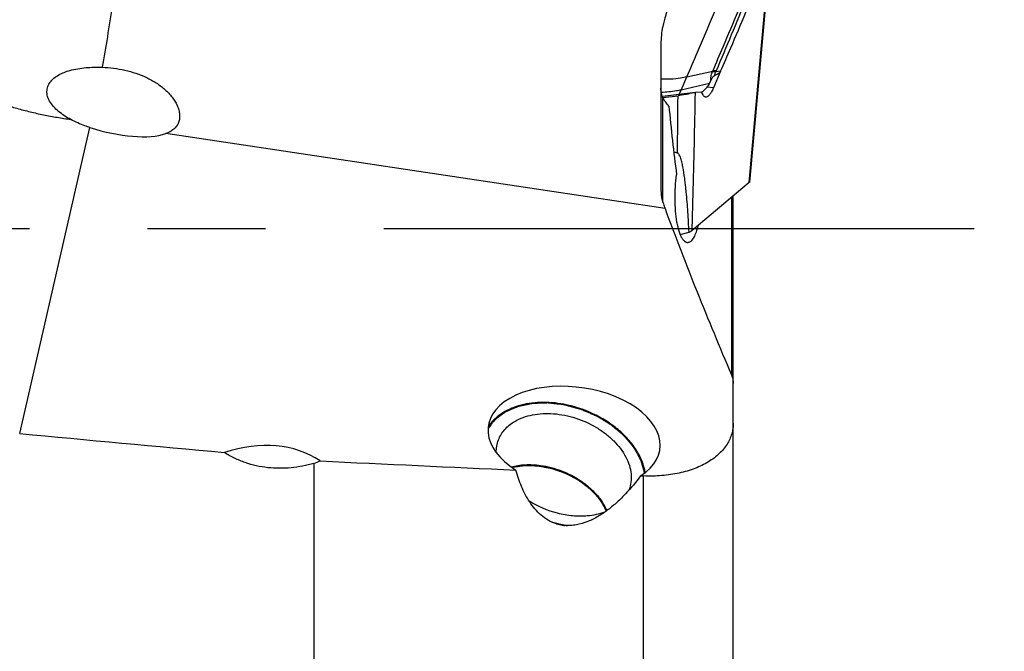
# Model space of a CAD drawing. Units: millimetres. Extents: x 0 to 594, y 0 to 420.
# Drawn here: x 348 to 368, y 206 to 219 of the extents above; entities that cross this region are included whole.
import ezdxf
from ezdxf.enums import TextEntityAlignment as Align

# ---------------------------------------------------------------- set-up
doc = ezdxf.new("R2010")
doc.units = ezdxf.units.MM
doc.header["$LTSCALE"] = 32.67
doc.linetypes.add('CENTER', pattern=[0.6, 0.375, -0.075, 0.075, -0.075])
doc.layers.get('0').update_dxf_attribs({"linetype": 'CONTINUOUS'})
for name, color, linetype in [('606997584-000_CL', 7, 'CONTINUOUS'), ('607565292-000_CL', 7, 'CONTINUOUS'), ('607614121-000_AXIS', 7, 'CONTINUOUS'), ('607614122-000_CL', 7, 'CONTINUOUS'), ('607614122-000_DIM', 7, 'CONTINUOUS')]:
    doc.layers.add(name, color=color, linetype=linetype)
doc.styles.get("Standard").update_dxf_attribs({"font": 'TXT.SHX', "width": 0.7})
doc.styles.add('TEXTSTYLE_2', font='gdt', dxfattribs={"width": 0.7})
doc.dimstyles.new('DIMSTYLE_2', dxfattribs={"dimtxt": 3.5, "dimasz": 3.5, "dimexe": 1.5, "dimexo": 0, "dimgap": 0.875, "dimtad": 1, "dimdec": 3, "dimdsep": 46, "dimtxsty": 'STANDARD', "dimblk": '_FILLED', "dimblk1": '_FILLED', "dimblk2": '_FILLED', "dimcen": 0.09, "dimclrt": 2, "dimadec": 3, "dimazin": 2, "dimtol": 1, "dimtp": 0.25, "dimtm": 0.25, "dimtfac": 1, "dimtdec": 3, "dimtofl": 0, "dimtmove": 0, "dimatfit": 3, "dimldrblk": '_FILLED', "dimfxl": 1, "dimtolj": 1, "dimarcsym": 0})

# ---------------------------------------------------------------- blocks, each defined once
blk = doc.blocks.new('_FILLED')
at = {"color": 0, "linetype": 'BYBLOCK'}
blk.add_solid([(0, 0), (-1, 0.125), (-1, -0.125)], dxfattribs=at)
blk = doc.blocks.new('*D1')
at = {"layer": '607614122-000_DIM', "color": 3, "linetype": 'CONTINUOUS'}
for p, q in [((363.653, 235.076), (389.353, 235.076)), ((387.853, 235.076), (387.853, 215.076)), ((387.853, 195.076), (387.853, 215.076)), ((363.653, 195.076), (389.353, 195.076))]:
    blk.add_line(p, q, dxfattribs=at)
at = {"layer": '607614122-000_DIM', "color": 3, "linetype": 'CONTINUOUS', "xscale": 3.5, "yscale": 3.5, "zscale": 3.5}
for p, rotation in [((387.853, 235.076), 90), ((387.853, 195.076), 270)]:
    blk.add_blockref('_FILLED', p, dxfattribs=dict(at, rotation=rotation))
at = {"layer": '607614122-000_DIM', "color": 2, "linetype": 'CONTINUOUS'}
for s, height, width, p in [('0.25', 2.45, 0.714286, (386.453, 221.588)), ('5', 3.5, 0.714286, (393.103, 217.701)), ('Z=', 3.5, 0.75, (393.103, 213.826)), ('40', 3.5, 0.785714, (386.978, 212.48))]:
    blk.add_text(s, height=height, rotation=90, dxfattribs=dict(at, width=width)).set_placement(p, align=Align.CENTER)
at = {"layer": '607614122-000_DIM', "color": 2, "linetype": 'CONTINUOUS', "style": 'TEXTSTYLE_2'}
for s, height, p in [('`', 2.45, (386.453, 216.659)), ('n', 3.5, (386.978, 207.397))]:
    blk.add_text(s, height=height, rotation=90, dxfattribs=at).set_placement(p, align=Align.CENTER)

msp = doc.modelspace()

# ---------------------------------------------------------------- linework, layer by layer
at = {"layer": '606997584-000_CL', "color": 7, "linetype": 'CONTINUOUS'}
for points, knots in [([(358.2417, 210.1426), (358.2887, 210.1548), (358.3862, 210.1744), (358.5372, 210.1886), (358.694, 210.1881), (358.7997, 210.1782), (358.8529, 210.1709)], [0, 0, 0, 0, 0.2369633, 0.4833701, 0.7381815, 1, 1, 1, 1]), ([(358.8529, 210.1709), (358.9268, 210.1607), (359.0746, 210.1313), (359.2902, 210.0625), (359.4969, 209.9701), (359.6267, 209.8936), (359.6886, 209.8519)], [0, 0, 0, 0, 0.2482674, 0.5, 0.7517326, 1, 1, 1, 1]), ([(359.6886, 209.8519), (359.7504, 209.8103), (359.8387, 209.743), (359.9455, 209.6434), (360.018, 209.5661), (360.083, 209.4859), (360.158, 209.3777), (360.2039, 209.2914), (360.2284, 209.2325)], [0, 0, 0, 0, 0.2683272, 0.3986537, 0.5259192, 0.6498567, 0.7702736, 1, 1, 1, 1])]:
    msp.add_open_spline(points, degree=3, knots=knots, dxfattribs=at)
at = {"layer": '606997584-000_CL', "color": 3, "linetype": 'CONTINUOUS'}
for points, knots in [([(358.257, 210.1315), (358.2734, 210.134), (358.3061, 210.139), (358.347, 210.1453), (358.3797, 210.1503), (358.4042, 210.154), (358.4288, 210.1578), (358.4533, 210.1615), (358.4737, 210.1647), (358.488, 210.1669), (358.4962, 210.1681), (358.5023, 210.1691), (358.5074, 210.1698), (358.5115, 210.1705), (358.5141, 210.1709), (358.5161, 210.1712), (358.5174, 210.1714), (358.5184, 210.1715), (358.5195, 210.1716), (358.5214, 210.1715), (358.5242, 210.1714), (358.5286, 210.1713), (358.5341, 210.1712), (358.5429, 210.1709), (358.5539, 210.1707), (358.5671, 210.1703), (358.5847, 210.1699), (358.6067, 210.1693), (358.6331, 210.1687), (358.6595, 210.168), (358.6859, 210.1673), (358.7123, 210.1666), (358.7343, 210.1661), (358.7519, 210.1656), (358.765, 210.1653), (358.776, 210.165), (358.7848, 210.1648), (358.7903, 210.1646), (358.7947, 210.1645), (358.7975, 210.1645), (358.7994, 210.1644), (358.8005, 210.1644), (358.8017, 210.1641), (358.8031, 210.1639), (358.8053, 210.1634), (358.8081, 210.1629), (358.8126, 210.1621), (358.8183, 210.161), (358.825, 210.1597), (358.834, 210.1581), (358.8498, 210.1551), (358.8723, 210.1509), (358.8994, 210.1458), (358.9264, 210.1407), (358.9534, 210.1357), (358.9804, 210.1306), (359.003, 210.1264), (359.021, 210.123), (359.0345, 210.1205), (359.048, 210.1179), (359.0593, 210.1158), (359.0683, 210.1141), (359.0739, 210.1131), (359.0784, 210.1122), (359.0818, 210.1116), (359.0846, 210.111), (359.0866, 210.1107), (359.0877, 210.1105), (359.0886, 210.1103), (359.0894, 210.11), (359.0905, 210.1096), (359.0924, 210.109), (359.0952, 210.108), (359.0985, 210.1068), (359.1029, 210.1053), (359.1084, 210.1034), (359.1172, 210.1003), (359.1282, 210.0965), (359.1414, 210.0918), (359.1546, 210.0872), (359.1722, 210.0811), (359.1942, 210.0734), (359.2206, 210.0642), (359.247, 210.0549), (359.2734, 210.0457), (359.2998, 210.0365), (359.3218, 210.0288), (359.3372, 210.0234), (359.346, 210.0203), (359.3526, 210.018), (359.3592, 210.0157), (359.3642, 210.0139), (359.3675, 210.0128), (359.3688, 210.0123), (359.3699, 210.012), (359.371, 210.0114), (359.3728, 210.0105), (359.3753, 210.0091), (359.3794, 210.007), (359.3845, 210.0043), (359.3927, 210), (359.4029, 209.9946), (359.4152, 209.9881), (359.4316, 209.9794), (359.452, 209.9686), (359.4766, 209.9557), (359.5011, 209.9427), (359.5257, 209.9297), (359.5502, 209.9168), (359.5707, 209.906), (359.587, 209.8973), (359.5993, 209.8909), (359.6095, 209.8855), (359.6177, 209.8811), (359.6228, 209.8784), (359.6269, 209.8763), (359.6295, 209.8749), (359.6313, 209.874), (359.6323, 209.8734), (359.6332, 209.8727), (359.6343, 209.8719), (359.637, 209.8698), (359.6411, 209.8668), (359.6465, 209.8627), (359.652, 209.8586), (359.6592, 209.8532), (359.6719, 209.8437), (359.6901, 209.8301), (359.7119, 209.8138), (359.7336, 209.7976), (359.7554, 209.7813), (359.7844, 209.7595), (359.8207, 209.7324), (359.8497, 209.7107), (359.8642, 209.6998)], [0, 0, 0, 0, 0.03125, 0.0625, 0.078125, 0.09375, 0.109375, 0.125, 0.140625, 0.1484375, 0.1523438, 0.15625, 0.1601562, 0.1621094, 0.1640625, 0.1650391, 0.1660156, 0.1665039, 0.1669922, 0.1679688, 0.1699219, 0.171875, 0.1757812, 0.1796875, 0.1875, 0.1953125, 0.203125, 0.21875, 0.234375, 0.25, 0.265625, 0.28125, 0.296875, 0.3046875, 0.3125, 0.3203125, 0.3242188, 0.328125, 0.3300781, 0.3320312, 0.3330078, 0.3334961, 0.3339844, 0.3349609, 0.3359375, 0.3378906, 0.3398438, 0.34375, 0.3476562, 0.3515625, 0.359375, 0.375, 0.390625, 0.40625, 0.421875, 0.4375, 0.453125, 0.4609375, 0.46875, 0.4765625, 0.484375, 0.4882812, 0.4921875, 0.4941406, 0.4960938, 0.4980469, 0.4990234, 0.4995117, 0.5, 0.5004883, 0.5009766, 0.5019531, 0.5039062, 0.5058594, 0.5078125, 0.5117188, 0.515625, 0.5234375, 0.53125, 0.5390625, 0.546875, 0.5625, 0.578125, 0.59375, 0.609375, 0.625, 0.640625, 0.6484375, 0.6523438, 0.65625, 0.6601562, 0.6640625, 0.6650391, 0.6660156, 0.6665039, 0.6669922, 0.6679688, 0.6699219, 0.671875, 0.6757812, 0.6796875, 0.6875, 0.6953125, 0.703125, 0.71875, 0.734375, 0.75, 0.765625, 0.78125, 0.796875, 0.8046875, 0.8125, 0.8203125, 0.8242188, 0.828125, 0.8300781, 0.8320312, 0.8330078, 0.8334961, 0.8339844, 0.8349609, 0.8359375, 0.8398438, 0.84375, 0.8476562, 0.8515625, 0.859375, 0.875, 0.890625, 0.90625, 0.921875, 0.9375, 0.96875, 1, 1, 1, 1]), ([(359.8642, 209.6998), (359.8736, 209.691), (359.8876, 209.6777), (359.9062, 209.6601), (359.9179, 209.649), (359.9273, 209.6402), (359.9331, 209.6347), (359.9372, 209.6308), (359.9395, 209.6286), (359.9417, 209.6261), (359.9445, 209.6231), (359.9489, 209.6183), (359.9545, 209.6123), (359.9634, 209.6027), (359.9745, 209.5907), (359.9856, 209.5786), (359.9945, 209.569), (360, 209.563), (360.0045, 209.5582), (360.0072, 209.5552), (360.0095, 209.5528), (360.011, 209.5509), (360.0125, 209.5491), (360.0155, 209.5453), (360.02, 209.5397), (360.0259, 209.5322), (360.0319, 209.5248), (360.0399, 209.5148), (360.0478, 209.5048), (360.0558, 209.4949), (360.0617, 209.4874), (360.0667, 209.4812), (360.0702, 209.4768), (360.0722, 209.4743), (360.0737, 209.4725), (360.075, 209.4705), (360.0767, 209.468), (360.0798, 209.4635), (360.0841, 209.4571), (360.0894, 209.4494), (360.0963, 209.4392), (360.1033, 209.4289), (360.1103, 209.4187), (360.1155, 209.411), (360.1207, 209.4033), (360.1246, 209.3975), (360.1272, 209.3937), (360.1285, 209.3918), (360.1298, 209.3899), (360.1312, 209.3872), (360.1331, 209.384), (360.1361, 209.3788), (360.1398, 209.3722), (360.1457, 209.3618), (360.1531, 209.3487), (360.1605, 209.3357), (360.1665, 209.3252), (360.1702, 209.3187), (360.1731, 209.3135), (360.175, 209.3102), (360.1763, 209.3079), (360.177, 209.3066), (360.1776, 209.3053), (360.1783, 209.3037), (360.1801, 209.2997), (360.1829, 209.2938), (360.1865, 209.2859), (360.1901, 209.2781), (360.1949, 209.2675), (360.2034, 209.2492), (360.2106, 209.2334), (360.2154, 209.2229)], [0, 0, 0, 0, 0.0625, 0.09375, 0.125, 0.140625, 0.15625, 0.1640625, 0.1679688, 0.171875, 0.1796875, 0.1875, 0.203125, 0.21875, 0.25, 0.28125, 0.296875, 0.3125, 0.3203125, 0.328125, 0.3320312, 0.3359375, 0.3398438, 0.34375, 0.359375, 0.375, 0.390625, 0.40625, 0.4375, 0.453125, 0.46875, 0.484375, 0.4921875, 0.4960938, 0.5, 0.5039062, 0.5078125, 0.515625, 0.53125, 0.546875, 0.5625, 0.59375, 0.609375, 0.625, 0.640625, 0.65625, 0.6601562, 0.6640625, 0.6679688, 0.671875, 0.6796875, 0.6875, 0.703125, 0.71875, 0.75, 0.78125, 0.796875, 0.8125, 0.8203125, 0.828125, 0.8320312, 0.8339844, 0.8359375, 0.8398438, 0.84375, 0.859375, 0.875, 0.890625, 0.90625, 0.9375, 1, 1, 1, 1])]:
    msp.add_open_spline(points, degree=3, knots=knots, dxfattribs=at)
at = {"layer": '607565292-000_CL', "color": 9, "linetype": 'CONTINUOUS'}
for p, q in [((363.1839, 216.038), (363.5624, 220.2896)), ((361.7726, 217.9587), (361.89, 218.23)), ((361.89, 218.23), (362.4289, 218.3527)), ((362.4289, 218.3527), (362.4198, 218.3317)), ((362.498, 218.3566), (362.489, 218.3356)), ((362.5918, 218.3469), (362.489, 218.3356)), ((362.3593, 218.0924), (361.7726, 217.9587)), ((362.4423, 218.0015), (362.312, 218.0205)), ((361.3894, 217.8225), (361.3837, 217.8218)), ((361.3894, 217.8223), (361.3837, 217.8217)), ((361.978, 217.8921), (361.3894, 217.8223))]:
    msp.add_line(p, q, dxfattribs=at)
at = {"layer": '607565292-000_CL', "color": 7, "linetype": 'CONTINUOUS'}
for p, q in [((363.5689, 220.2884), (363.1914, 216.0482)), ((362.5918, 218.3469), (362.4423, 218.0015)), ((362.3593, 218.0924), (362.3875, 218.1575)), ((362.005, 217.8981), (361.3825, 217.8245)), ((361.3927, 217.8031), (361.7074, 217.8404)), ((362.0047, 217.898), (361.9965, 217.8968)), ((362.0039, 217.898), (362.0031, 217.8979)), ((362.0054, 217.8981), (362.0047, 217.8981)), ((362.1935, 217.9156), (362.0674, 217.9044)), ((362.2262, 217.8585), (362.1935, 217.9156)), ((363.1839, 216.038), (361.9989, 215.0479)), ((361.7544, 214.9634), (361.9357, 215.0105))]:
    msp.add_line(p, q, dxfattribs=at)
at = {"layer": '607565292-000_CL', "color": 9, "linetype": 'CONTINUOUS'}
msp.add_arc((145.8277, 219.5956), 215.8868, 359.218626, 359.534156, dxfattribs=at)
at = {"layer": '607565292-000_CL', "color": 7, "linetype": 'CONTINUOUS'}
msp.add_arc((360.5219, 211.6993), 5.0893, 76.67916, 77.55461, dxfattribs=at)
msp.add_ellipse((360.0905, 218.4224), major_axis=(2.2843, -0.2731), ratio=0.2924492, start_param=-0.202623, end_param=-0.0868948, dxfattribs=at)
for points, knots in [([(361.89, 218.23), (361.9641, 218.4008), (362.262, 219.0925), (362.5544, 219.7866), (362.7716, 220.3102)], [0, 0, 0, 0, 0.2472753, 1, 1, 1, 1]), ([(362.5918, 218.3469), (362.6619, 218.5089), (362.9442, 219.1642), (363.2217, 219.8216), (363.4278, 220.3174)], [0, 0, 0, 0, 0.2474374, 1, 1, 1, 1]), ([(362.4618, 218.2559), (362.4563, 218.2535), (362.4465, 218.2468), (362.4306, 218.2314), (362.4147, 218.2106), (362.3996, 218.1843), (362.3913, 218.1664), (362.3875, 218.1575)], [0, 0, 0, 0, 0.1447755, 0.2779518, 0.5286256, 0.7674821, 1, 1, 1, 1]), ([(362.5918, 218.3469), (362.5871, 218.3361), (362.5699, 218.3165), (362.5261, 218.2855), (362.488, 218.2673), (362.4618, 218.2559)], [0, 0, 0, 0, 0.2200233, 0.4678483, 1, 1, 1, 1]), ([(362.312, 218.0205), (362.2933, 217.9995), (362.2567, 217.9611), (362.2168, 217.9261), (362.1971, 217.9109)], [0, 0, 0, 0, 0.5308076, 1, 1, 1, 1]), ([(362.4423, 218.0015), (362.4298, 217.9728), (362.4105, 217.9325), (362.3809, 217.8849), (362.3602, 217.8574), (362.3397, 217.8361), (362.3195, 217.8212), (362.2995, 217.8129), (362.286, 217.8122), (362.2798, 217.8131)], [0, 0, 0, 0, 0.3598212, 0.5110248, 0.6424916, 0.754636, 0.8489372, 0.9287231, 1, 1, 1, 1]), ([(361.978, 217.8921), (361.9377, 217.8801), (361.8478, 217.86), (361.7569, 217.8463), (361.7074, 217.8404)], [0, 0, 0, 0, 0.4576247, 1, 1, 1, 1]), ([(361.9965, 217.8968), (361.9951, 217.8965), (361.9888, 217.8951), (361.9826, 217.8935), (361.9779, 217.8921)], [0, 0, 0, 0, 0.2327545, 1, 1, 1, 1]), ([(362.0674, 217.9044), (362.0638, 217.9041), (362.0429, 217.9021), (362.0221, 217.8999), (362.005, 217.8981)], [0, 0, 0, 0, 0.1758333, 1, 1, 1, 1]), ([(362.2798, 217.8131), (362.2748, 217.8139), (362.2644, 217.8171), (362.2503, 217.8267), (362.2372, 217.8408), (362.2298, 217.8522), (362.2262, 217.8585)], [0, 0, 0, 0, 0.2109096, 0.4395381, 0.6997045, 1, 1, 1, 1]), ([(361.9357, 215.0105), (361.9325, 215.0802), (361.9253, 215.2196), (361.9124, 215.4285), (361.897, 215.6372), (361.8816, 215.8109), (361.8672, 215.9497), (361.8552, 216.0536), (361.8418, 216.1574), (361.8266, 216.2609), (361.8117, 216.3468), (361.7979, 216.4152), (361.7861, 216.4662), (361.7725, 216.5169), (361.7562, 216.5668), (361.7384, 216.6075), (361.7186, 216.6372), (361.7034, 216.6494), (361.6944, 216.6516)], [0, 0, 0, 0, 0.124827, 0.2496299, 0.3744086, 0.4991638, 0.5615342, 0.6239005, 0.6862644, 0.7486296, 0.8110045, 0.842204, 0.8734193, 0.9046653, 0.9359778, 0.9674705, 0.9834704, 1, 1, 1, 1]), ([(363.1914, 216.0482), (363.1912, 216.0465), (363.189, 216.0426), (363.1859, 216.0397), (363.1839, 216.038)], [0, 0, 0, 0, 0.4007327, 1, 1, 1, 1]), ([(361.9357, 215.0105), (361.9484, 215.0166), (361.9702, 215.0278), (361.9909, 215.0412), (361.9989, 215.0479)], [0, 0, 0, 0, 0.5757844, 1, 1, 1, 1])]:
    msp.add_open_spline(points, degree=3, knots=knots, dxfattribs=at)
at = {"layer": '607565292-000_CL', "color": 9, "linetype": 'CONTINUOUS'}
for points, knots in [([(362.4289, 218.3527), (362.5007, 218.5203), (362.785, 219.1866), (363.0639, 219.8553), (363.2693, 220.3571)], [0, 0, 0, 0, 0.2516153, 1, 1, 1, 1]), ([(363.3234, 220.3439), (363.2565, 220.1788), (362.9856, 219.5146), (362.7089, 218.8528), (362.498, 218.3566)], [0, 0, 0, 0, 0.2483757, 1, 1, 1, 1]), ([(361.89, 218.23), (361.8475, 218.2203), (361.6705, 218.1866), (361.4891, 218.1776), (361.3526, 218.1826)], [0, 0, 0, 0, 0.2420803, 1, 1, 1, 1]), ([(362.3875, 218.1575), (362.3879, 218.1707), (362.3885, 218.1908), (362.3896, 218.2181), (362.3929, 218.2476), (362.402, 218.2861), (362.4133, 218.3163), (362.4198, 218.3317)], [0, 0, 0, 0, 0.2222716, 0.337469, 0.4594868, 0.719417, 1, 1, 1, 1]), ([(362.489, 218.3356), (362.4831, 218.3362), (362.4599, 218.3376), (362.4365, 218.3355), (362.4198, 218.3317)], [0, 0, 0, 0, 0.2596324, 1, 1, 1, 1]), ([(362.498, 218.3566), (362.492, 218.3572), (362.4689, 218.3586), (362.4455, 218.3566), (362.4289, 218.3527)], [0, 0, 0, 0, 0.2596452, 1, 1, 1, 1]), ([(362.489, 218.3356), (362.4858, 218.3288), (362.4743, 218.3032), (362.4656, 218.2762), (362.4618, 218.2559)], [0, 0, 0, 0, 0.265919, 1, 1, 1, 1]), ([(361.7726, 217.9587), (361.7396, 217.9512), (361.6032, 217.9241), (361.4641, 217.9119), (361.359, 217.9101)], [0, 0, 0, 0, 0.2435869, 1, 1, 1, 1]), ([(361.7214, 217.8643), (361.7262, 217.8714), (361.7455, 217.9016), (361.7618, 217.9337), (361.7726, 217.9587)], [0, 0, 0, 0, 0.2389353, 1, 1, 1, 1]), ([(361.9989, 215.0479), (362.0061, 215.2875), (362.0331, 216.2395), (362.0546, 217.1918), (362.0674, 217.9044)], [0, 0, 0, 0, 0.2516544, 1, 1, 1, 1])]:
    msp.add_open_spline(points, degree=3, knots=knots, dxfattribs=at)
at = {"layer": '607614121-000_AXIS', "color": 1, "linetype": 'CENTER'}
msp.add_line((367.8526, 215.076), (318.6526, 215.076), dxfattribs=at)
at = {"layer": '607614122-000_CL', "color": 7, "linetype": 'CONTINUOUS'}
for p, q in [((361.3526, 218.9104), (361.3526, 215.906)), ((361.4383, 215.4993), (351.0785, 217.0546)), ((362.8526, 204.4324), (362.8526, 215.7612)), ((354.1526, 210.213), (354.1526, 204.842)), ((360.9308, 209.9558), (360.9921, 209.953))]:
    msp.add_line(p, q, dxfattribs=at)
at = {"layer": '607614122-000_CL', "color": 9, "linetype": 'CONTINUOUS'}
for p, q in [((361.3913, 215.6319), (361.3913, 217.8058)), ((348.0493, 210.8321), (349.5073, 217.1796)), ((362.8138, 215.7288), (362.8138, 212.0531)), ((360.9921, 203.3929), (360.9921, 209.953))]:
    msp.add_line(p, q, dxfattribs=at)
at = {"layer": '607614122-000_CL', "color": 7, "linetype": 'CONTINUOUS'}
for centre, radius, start, end in [((394.074, 220.5344), 32.6848, 185.10251, 187.62182), ((353.0325, 213.3004), 3.2843, 289.94009, 292.37757), ((360.0502, 209.9104), 0.6857, 338.29044, 339.11091), ((359.4277, 209.7509), 0.828, 261.48201, 263.11296), ((359.4289, 209.7609), 0.838, 263.11282, 264.73732)]:
    msp.add_arc(centre, radius, start, end, dxfattribs=at)
for centre, major_axis, ratio, start_param, end_param in [((349.8557, 217.6449), (1.4568, -0.3896), 0.3615422, 4.5684476, 5.7978503), ((359.5513, 210.7464), (1.7811, -0.2366), 0.5840442, 5.6721982, 10.3292952), ((435.659, 215.076), (219.9063, -15.5726), 0.0514595, -1.9769164, -1.9559569), ((351.8412, 206.4487), (2.3838, 3.8521), 0.6331505, -0.0240137, 0.6402529), ((93.9447, 239.2099), (427.7683, -30.2407), 0.0309562, -0.9143194, -0.9023055), ((373.2287, 218.3586), (66.8238, -12.9964), 0.1776923, -1.7478537, -1.7460263)]:
    msp.add_ellipse(centre, major_axis=major_axis, ratio=ratio, start_param=start_param, end_param=end_param, dxfattribs=at)
at = {"layer": '607614122-000_CL', "color": 9, "linetype": 'CONTINUOUS'}
msp.add_open_spline([(350.1499, 221.0283), (350.124, 220.8167), (350.0674, 220.3827), (349.9732, 219.7271), (349.8708, 219.0724), (349.7975, 218.6406), (349.7601, 218.4305)], degree=3, knots=[0, 0, 0, 0, 0.2433624, 0.4997995, 0.7563381, 1, 1, 1, 1], dxfattribs=at)
at = {"layer": '607614122-000_CL', "color": 7, "linetype": 'CONTINUOUS'}
for points, knots in [([(361.4717, 219.5829), (361.4646, 219.5584), (361.4362, 219.4575), (361.41, 219.3561), (361.3913, 219.2791)], [0, 0, 0, 0, 0.2440384, 1, 1, 1, 1]), ([(345.2081, 219.2698), (345.2704, 219.2089), (345.393, 219.0803), (345.5817, 218.8894), (345.7511, 218.7386), (345.8922, 218.6241), (346.0002, 218.5406), (346.1106, 218.4598), (346.2611, 218.3558), (346.4548, 218.2329), (346.6947, 218.0963), (346.942, 217.9708), (347.1958, 217.8561), (347.4558, 217.7531), (347.7214, 217.6607), (347.9916, 217.5781), (348.2662, 217.5051), (348.5448, 217.4431), (348.8267, 217.3914), (349.0159, 217.3621), (349.1108, 217.3481)], [0, 0, 0, 0, 0.0588125, 0.1198464, 0.1811095, 0.2117509, 0.2424753, 0.2732655, 0.3040913, 0.3659083, 0.4279996, 0.490358, 0.5529967, 0.6158889, 0.6790955, 0.7426741, 0.806597, 0.8707823, 0.9352377, 1, 1, 1, 1]), ([(361.3913, 219.2791), (361.377, 219.2198), (361.3576, 219.0971), (361.3526, 218.9731), (361.3526, 218.9104)], [0, 0, 0, 0, 0.4929607, 1, 1, 1, 1]), ([(348.6696, 217.7291), (348.6524, 217.76), (348.6244, 217.8247), (348.6092, 217.9289), (348.6277, 218.0328), (348.68, 218.1279), (348.7593, 218.2089), (348.8583, 218.2752), (348.9708, 218.3277), (349.051, 218.3542), (349.0922, 218.3657)], [0, 0, 0, 0, 0.117997, 0.2320766, 0.3455738, 0.4631001, 0.5876783, 0.7195858, 0.8575473, 1, 1, 1, 1]), ([(349.0922, 218.3657), (349.1453, 218.3806), (349.2541, 218.4043), (349.477, 218.432), (349.6469, 218.4346), (349.7601, 218.4305)], [0, 0, 0, 0, 0.2455961, 0.4953026, 1, 1, 1, 1]), ([(349.7601, 218.4305), (349.9186, 218.4247), (350.2337, 218.3854), (350.6102, 218.2616), (350.8827, 218.1125), (351.0638, 217.9772), (351.2138, 217.8203), (351.2891, 217.6999), (351.3167, 217.6378)], [0, 0, 0, 0, 0.260491, 0.5184487, 0.6453584, 0.7693044, 0.8883851, 1, 1, 1, 1]), ([(361.3913, 217.8058), (361.3842, 217.8196), (361.3688, 217.8568), (361.3551, 217.9224), (361.3526, 217.9736), (361.3526, 218.0001)], [0, 0, 0, 0, 0.2332174, 0.6011927, 1, 1, 1, 1]), ([(361.5187, 217.6275), (361.4943, 217.6508), (361.447, 217.7075), (361.4095, 217.7707), (361.3913, 217.8058)], [0, 0, 0, 0, 0.460715, 1, 1, 1, 1]), ([(349.1108, 217.3481), (349.0652, 217.372), (348.9769, 217.423), (348.8548, 217.5113), (348.749, 217.6114), (348.6921, 217.6885), (348.6696, 217.7291)], [0, 0, 0, 0, 0.2620611, 0.5174649, 0.7641933, 1, 1, 1, 1]), ([(351.3167, 217.6378), (351.3299, 217.6082), (351.3518, 217.5486), (351.3692, 217.4572), (351.3685, 217.3683), (351.348, 217.2842), (351.3069, 217.2083), (351.2463, 217.1435), (351.1686, 217.0913), (351.1097, 217.0657), (351.0785, 217.0546)], [0, 0, 0, 0, 0.134173, 0.2614992, 0.3825729, 0.4994106, 0.6156069, 0.7355953, 0.8631188, 1, 1, 1, 1]), ([(349.5073, 217.1796), (349.4726, 217.1908), (349.3369, 217.238), (349.205, 217.2968), (349.1108, 217.3481)], [0, 0, 0, 0, 0.2535466, 1, 1, 1, 1]), ([(361.928, 214.7944), (361.9223, 214.7928), (361.9105, 214.7909), (361.8858, 214.7927), (361.8539, 214.8076), (361.8196, 214.8412), (361.7872, 214.89), (361.757, 214.9536), (361.7294, 215.0311), (361.7049, 215.1213), (361.6762, 215.2614), (361.6524, 215.4553), (361.6422, 215.7008), (361.6498, 215.9514), (361.6665, 216.1179), (361.678, 216.1993)], [0, 0, 0, 0, 0.01178, 0.0234699, 0.048707, 0.0795409, 0.1178872, 0.1643929, 0.218959, 0.2810248, 0.3497254, 0.5026225, 0.6681998, 0.836886, 1, 1, 1, 1]), ([(361.3526, 215.906), (361.3526, 215.882), (361.3551, 215.7896), (361.37, 215.6969), (361.3913, 215.6319)], [0, 0, 0, 0, 0.2599746, 1, 1, 1, 1]), ([(361.3913, 215.6319), (361.3951, 215.6205), (361.41, 215.576), (361.4259, 215.5319), (361.4383, 215.4993)], [0, 0, 0, 0, 0.2565656, 1, 1, 1, 1]), ([(361.4383, 215.4993), (361.5435, 215.2106), (361.7607, 214.634), (362.2152, 213.4836), (362.5719, 212.6249), (362.8138, 212.0531)], [0, 0, 0, 0, 0.2484059, 0.4980609, 1, 1, 1, 1]), ([(362.1226, 215.1512), (362.1111, 215.1044), (362.0921, 215.0378), (362.0604, 214.956), (362.0366, 214.9056), (362.0114, 214.8637), (361.9793, 214.8231), (361.949, 214.8002), (361.928, 214.7944)], [0, 0, 0, 0, 0.3450621, 0.494662, 0.6277999, 0.7441018, 0.8438626, 1, 1, 1, 1]), ([(362.8138, 212.0531), (362.8263, 212.0237), (362.8457, 211.9638), (362.8526, 211.9011), (362.8526, 211.8705)], [0, 0, 0, 0, 0.5103128, 1, 1, 1, 1]), ([(359.3381, 211.4394), (359.1769, 211.4698), (358.8598, 211.4976), (358.4734, 211.4421), (358.2024, 211.3408), (358.0278, 211.2418), (357.8807, 211.1198), (357.8021, 211.0232), (357.769, 210.9724)], [0, 0, 0, 0, 0.2848667, 0.5480353, 0.6699816, 0.785331, 0.8948595, 1, 1, 1, 1]), ([(361.0274, 210.0235), (361.0141, 210.1033), (360.9669, 210.2656), (360.8459, 210.4973), (360.6767, 210.7182), (360.4649, 210.9215), (360.2172, 211.1011), (359.8496, 211.3013), (359.5453, 211.4002), (359.3381, 211.4394)], [0, 0, 0, 0, 0.1042781, 0.2159355, 0.3352055, 0.4613857, 0.5930575, 0.7283015, 1, 1, 1, 1]), ([(358.3203, 211.0848), (358.4326, 211.1509), (358.628, 211.2185), (358.903, 211.2512), (359.2064, 211.2467), (359.5918, 211.1685), (359.9526, 211.0064), (360.2099, 210.8314), (360.4283, 210.6398), (360.5999, 210.4172), (360.7018, 210.1758), (360.739, 209.9991), (360.7377, 209.8267), (360.7105, 209.7172), (360.6909, 209.6659)], [0, 0, 0, 0, 0.1168801, 0.1808791, 0.2479432, 0.38801, 0.529995, 0.5993226, 0.6662583, 0.7900565, 0.8467106, 0.9000145, 0.9507212, 1, 1, 1, 1]), ([(357.9815, 210.6999), (357.9964, 210.739), (358.0339, 210.8152), (358.1106, 210.9188), (358.2066, 211.0105), (358.2808, 211.0615), (358.3203, 211.0848)], [0, 0, 0, 0, 0.2403569, 0.4848293, 0.7370816, 1, 1, 1, 1]), ([(362.8526, 211.0494), (362.8526, 211.0115), (362.8473, 210.9355), (362.8229, 210.8232), (362.782, 210.7137), (362.7042, 210.5701), (362.5621, 210.4017), (362.3345, 210.2325), (362.053, 210.0974), (361.7267, 210.0022), (361.3676, 209.9507), (361.1187, 209.9472), (360.9921, 209.953)], [0, 0, 0, 0, 0.0475076, 0.0951651, 0.1436133, 0.193475, 0.2994177, 0.4166196, 0.5465817, 0.6888328, 0.8411502, 1, 1, 1, 1]), ([(357.9357, 210.4366), (357.9351, 210.4818), (357.9419, 210.5716), (357.9657, 210.6585), (357.9815, 210.6999)], [0, 0, 0, 0, 0.5047432, 1, 1, 1, 1]), ([(354.1526, 210.213), (353.998, 210.169), (353.6806, 210.1069), (353.2755, 210.1069), (352.9576, 210.1591), (352.7253, 210.225), (352.5029, 210.3174), (352.363, 210.3962), (352.2958, 210.4395)], [0, 0, 0, 0, 0.250185, 0.500569, 0.6258119, 0.7508461, 0.8755904, 1, 1, 1, 1]), ([(359.1856, 208.9593), (359.1267, 208.9774), (359.0133, 209.0272), (358.8636, 209.1347), (358.7356, 209.2651), (358.5913, 209.4593), (358.4523, 209.7292), (358.3743, 209.9584), (358.3418, 210.0748)], [0, 0, 0, 0, 0.1270912, 0.2528865, 0.3777971, 0.5022499, 0.7506907, 1, 1, 1, 1]), ([(360.9308, 209.9558), (360.8342, 209.8257), (360.6786, 209.6374), (360.4475, 209.4087), (360.2602, 209.251), (360.0573, 209.1123), (359.8373, 209.0004), (359.6391, 208.9403), (359.4754, 208.9211), (359.3929, 208.9227), (359.352, 208.9264)], [0, 0, 0, 0, 0.2482534, 0.3727062, 0.497464, 0.6226254, 0.7482389, 0.8741453, 0.9371612, 1, 1, 1, 1]), ([(360.1869, 209.2026), (360.0707, 209.1589), (359.8466, 209.1132), (359.5145, 209.1167), (359.099, 209.1898), (358.7989, 209.3178), (358.6178, 209.4317)], [0, 0, 0, 0, 0.2279573, 0.4133828, 0.6072455, 1, 1, 1, 1])]:
    msp.add_open_spline(points, degree=3, knots=knots, dxfattribs=at)
at = {"layer": '607614122-000_CL', "color": 3, "linetype": 'CONTINUOUS'}
for points, knots in [([(359.3362, 211.429), (359.3157, 211.4314), (359.2746, 211.4362), (359.2233, 211.4421), (359.1823, 211.4469), (359.1515, 211.4504), (359.1207, 211.454), (359.09, 211.4576), (359.0643, 211.4605), (359.0464, 211.4626), (359.0361, 211.4638), (359.0284, 211.4647), (359.022, 211.4654), (359.0169, 211.466), (359.0136, 211.4664), (359.0111, 211.4667), (359.0095, 211.4669), (359.0082, 211.4671), (359.0069, 211.4671), (359.0047, 211.467), (359.0016, 211.4669), (358.9966, 211.4667), (358.9903, 211.4664), (358.9803, 211.4661), (358.9677, 211.4656), (358.9527, 211.4651), (358.9326, 211.4644), (358.9075, 211.4635), (358.8774, 211.4624), (358.8472, 211.4613), (358.8171, 211.4602), (358.787, 211.4592), (358.7619, 211.4583), (358.7418, 211.4575), (358.7268, 211.457), (358.7142, 211.4565), (358.7042, 211.4562), (358.6979, 211.456), (358.6929, 211.4558), (358.6897, 211.4557), (358.6875, 211.4556), (358.6863, 211.4555), (358.6852, 211.4552), (358.6837, 211.455), (358.6814, 211.4545), (358.6785, 211.4539), (358.6739, 211.4529), (358.6681, 211.4517), (358.6612, 211.4503), (358.652, 211.4483), (358.6358, 211.4449), (358.6127, 211.4401), (358.585, 211.4343), (358.5573, 211.4285), (358.5295, 211.4228), (358.5018, 211.417), (358.4787, 211.4121), (358.4603, 211.4083), (358.4464, 211.4054), (358.4325, 211.4025), (358.421, 211.4001), (358.4118, 211.3982), (358.406, 211.397), (358.4014, 211.396), (358.3979, 211.3953), (358.395, 211.3947), (358.393, 211.3942), (358.3918, 211.394), (358.3909, 211.3939), (358.3902, 211.3935), (358.3892, 211.3931), (358.3874, 211.3923), (358.3849, 211.3913), (358.3819, 211.39), (358.3778, 211.3883), (358.3728, 211.3861), (358.3647, 211.3827), (358.3546, 211.3784), (358.3425, 211.3733), (358.3304, 211.3681), (358.3143, 211.3613), (358.2941, 211.3527), (358.2699, 211.3425), (358.2456, 211.3322), (358.2214, 211.3219), (358.2012, 211.3134), (358.1851, 211.3065), (358.173, 211.3014), (358.1629, 211.2971), (358.1548, 211.2937), (358.1488, 211.2911), (358.1437, 211.289), (358.1397, 211.2873), (358.1372, 211.2862), (358.1351, 211.2854), (358.1339, 211.2848), (358.1328, 211.2844), (358.1322, 211.284), (358.1316, 211.2836), (358.1304, 211.2827), (358.1285, 211.2813), (358.126, 211.2795), (358.1236, 211.2777), (358.1203, 211.2753), (358.1145, 211.2712), (358.1063, 211.2652), (358.0964, 211.258), (358.0865, 211.2508), (358.0766, 211.2437), (358.0634, 211.2341), (358.047, 211.2222), (358.0272, 211.2078), (358.0074, 211.1935), (357.991, 211.1815), (357.9778, 211.172), (357.9679, 211.1648), (357.958, 211.1576), (357.9481, 211.1504), (357.9399, 211.1445), (357.9341, 211.1403), (357.9308, 211.1379), (357.9284, 211.1361), (357.9259, 211.1343), (357.924, 211.133), (357.9228, 211.1321), (357.9222, 211.1316), (357.9216, 211.1312), (357.921, 211.1304), (357.9202, 211.1294), (357.919, 211.1279), (357.9175, 211.1261), (357.9151, 211.1231), (357.912, 211.1193), (357.9083, 211.1148), (357.9035, 211.1088), (357.8974, 211.1013), (357.8901, 211.0923), (357.8803, 211.0803), (357.8681, 211.0653), (357.8535, 211.0472), (357.8388, 211.0292), (357.8193, 211.0052), (357.7949, 210.9752), (357.7754, 210.9511), (357.7656, 210.9391)], [0, 0, 0, 0, 0.03125, 0.0625, 0.078125, 0.09375, 0.109375, 0.125, 0.140625, 0.1484375, 0.1523438, 0.15625, 0.1601562, 0.1621094, 0.1640625, 0.1650391, 0.1660156, 0.1665039, 0.1669922, 0.1679688, 0.1699219, 0.171875, 0.1757812, 0.1796875, 0.1875, 0.1953125, 0.203125, 0.21875, 0.234375, 0.25, 0.265625, 0.28125, 0.296875, 0.3046875, 0.3125, 0.3203125, 0.3242188, 0.328125, 0.3300781, 0.3320312, 0.3330078, 0.3334961, 0.3339844, 0.3349609, 0.3359375, 0.3378906, 0.3398438, 0.34375, 0.3476562, 0.3515625, 0.359375, 0.375, 0.390625, 0.40625, 0.421875, 0.4375, 0.453125, 0.4609375, 0.46875, 0.4765625, 0.484375, 0.4882812, 0.4921875, 0.4941406, 0.4960938, 0.4980469, 0.4990234, 0.4995117, 0.5, 0.5004883, 0.5009766, 0.5019531, 0.5039062, 0.5058594, 0.5078125, 0.5117188, 0.515625, 0.5234375, 0.53125, 0.5390625, 0.546875, 0.5625, 0.578125, 0.59375, 0.609375, 0.625, 0.6328125, 0.640625, 0.6484375, 0.6523438, 0.65625, 0.6601562, 0.6621094, 0.6640625, 0.6650391, 0.6660156, 0.6665039, 0.6669922, 0.6674805, 0.6679688, 0.6699219, 0.671875, 0.6738281, 0.6757812, 0.6796875, 0.6875, 0.6953125, 0.703125, 0.7109375, 0.71875, 0.734375, 0.75, 0.765625, 0.78125, 0.7890625, 0.796875, 0.8046875, 0.8125, 0.8203125, 0.8242188, 0.8261719, 0.828125, 0.8300781, 0.8320312, 0.8325195, 0.8330078, 0.8334961, 0.8339844, 0.8349609, 0.8359375, 0.8378906, 0.8398438, 0.84375, 0.8476562, 0.8515625, 0.859375, 0.8671875, 0.875, 0.890625, 0.90625, 0.921875, 0.9375, 0.96875, 1, 1, 1, 1]), ([(361.0148, 210.0137), (361.0093, 210.033), (361.001, 210.0619), (360.9899, 210.1004), (360.9815, 210.1293), (360.9732, 210.1582), (360.9663, 210.1823), (360.9607, 210.2016), (360.9565, 210.216), (360.9524, 210.2305), (360.9489, 210.2425), (360.9461, 210.2522), (360.9441, 210.2594), (360.9423, 210.2654), (360.9409, 210.2702), (360.9401, 210.2733), (360.9395, 210.2754), (360.9391, 210.2766), (360.9389, 210.2773), (360.9387, 210.2779), (360.9384, 210.2785), (360.9378, 210.2796), (360.9367, 210.2816), (360.935, 210.2846), (360.9331, 210.2882), (360.9311, 210.2917), (360.9285, 210.2965), (360.9239, 210.3048), (360.9173, 210.3166), (360.9069, 210.3356), (360.8937, 210.3593), (360.878, 210.3878), (360.8623, 210.4163), (360.8492, 210.44), (360.8387, 210.459), (360.8308, 210.4732), (360.8229, 210.4874), (360.8164, 210.4993), (360.8111, 210.5088), (360.8072, 210.5159), (360.8039, 210.5218), (360.8013, 210.5266), (360.7993, 210.5301), (360.7977, 210.5331), (360.7964, 210.5355), (360.7955, 210.5369), (360.7949, 210.5381), (360.7942, 210.539), (360.7935, 210.5398), (360.7921, 210.5415), (360.7899, 210.5441), (360.7871, 210.5475), (360.7832, 210.5521), (360.7785, 210.5577), (360.7727, 210.5645), (360.7651, 210.5736), (360.7517, 210.5895), (360.7326, 210.6122), (360.7021, 210.6486), (360.6754, 210.6804), (360.6524, 210.7076), (360.641, 210.7213), (360.6295, 210.7349), (360.6181, 210.7485), (360.6085, 210.7599), (360.6009, 210.769), (360.5961, 210.7747), (360.5923, 210.7792), (360.5899, 210.782), (360.588, 210.7843), (360.5866, 210.786), (360.5854, 210.7875), (360.5842, 210.7884), (360.583, 210.7894), (360.5815, 210.7907), (360.5792, 210.7927), (360.5762, 210.7952), (360.5727, 210.7982), (360.568, 210.8022), (360.562, 210.8072), (360.5526, 210.8152), (360.5408, 210.8252), (360.5266, 210.8372), (360.5077, 210.8532), (360.4841, 210.8732), (360.4557, 210.8972), (360.4273, 210.9211), (360.4037, 210.9411), (360.3848, 210.9571), (360.3706, 210.9691), (360.3588, 210.9791), (360.3493, 210.9871), (360.3434, 210.9921), (360.3387, 210.9961), (360.3352, 210.9991), (360.3322, 211.0016), (360.3298, 211.0036), (360.3284, 211.0049), (360.3272, 211.0059), (360.326, 211.0069), (360.3242, 211.0079), (360.3222, 211.0092), (360.3194, 211.0109), (360.3159, 211.013), (360.3103, 211.0165), (360.3033, 211.0207), (360.2921, 211.0276), (360.2782, 211.0361), (360.2614, 211.0463), (360.239, 211.06), (360.1999, 211.0839), (360.1552, 211.1112), (360.1105, 211.1385), (360.0826, 211.1556), (360.063, 211.1676), (360.0519, 211.1744), (360.0435, 211.1795), (360.0365, 211.1838), (360.0309, 211.1872), (360.0267, 211.1897), (360.0232, 211.1919), (360.0208, 211.1934), (360.0194, 211.1942), (360.0179, 211.1948), (360.016, 211.1957), (360.013, 211.1969), (360.0092, 211.1985), (360.0047, 211.2005), (359.9987, 211.203), (359.9881, 211.2076), (359.973, 211.214), (359.955, 211.2217), (359.9369, 211.2294), (359.9188, 211.2371), (359.8947, 211.2474), (359.8646, 211.2603), (359.8284, 211.2757), (359.7922, 211.2912), (359.7621, 211.304), (359.738, 211.3143), (359.7229, 211.3207), (359.7109, 211.3259), (359.7033, 211.3291), (359.6973, 211.3317), (359.6935, 211.3333), (359.6909, 211.3344), (359.6896, 211.335), (359.6888, 211.3353), (359.688, 211.3355), (359.687, 211.3358), (359.6854, 211.3362), (359.6826, 211.3369), (359.6786, 211.338), (359.6722, 211.3397), (359.6641, 211.3419), (359.6545, 211.3444), (359.6416, 211.3478), (359.6255, 211.3521), (359.6063, 211.3572), (359.587, 211.3624), (359.5612, 211.3692), (359.5291, 211.3778), (359.4777, 211.3914), (359.4134, 211.4085), (359.3619, 211.4222), (359.3362, 211.429)], [0, 0, 0, 0, 0.03125, 0.046875, 0.0625, 0.078125, 0.09375, 0.1015625, 0.109375, 0.1171875, 0.125, 0.1289062, 0.1328125, 0.1367188, 0.1386719, 0.140625, 0.1416016, 0.1420898, 0.1425781, 0.1428223, 0.1430664, 0.1435547, 0.1445312, 0.1464844, 0.1484375, 0.1503906, 0.1523438, 0.15625, 0.1640625, 0.171875, 0.1875, 0.203125, 0.21875, 0.234375, 0.2421875, 0.25, 0.2578125, 0.265625, 0.2695312, 0.2734375, 0.2773438, 0.2792969, 0.28125, 0.2832031, 0.2841797, 0.2851562, 0.2856445, 0.2861328, 0.2866211, 0.2871094, 0.2890625, 0.2910156, 0.2929688, 0.296875, 0.3007812, 0.3046875, 0.3125, 0.328125, 0.34375, 0.375, 0.3828125, 0.390625, 0.3984375, 0.40625, 0.4140625, 0.4179688, 0.421875, 0.4238281, 0.4257812, 0.4267578, 0.4277344, 0.4287109, 0.4291992, 0.4296875, 0.4306641, 0.4316406, 0.4335938, 0.4355469, 0.4375, 0.4414062, 0.4453125, 0.453125, 0.4609375, 0.46875, 0.484375, 0.5, 0.515625, 0.53125, 0.5390625, 0.546875, 0.5546875, 0.5585938, 0.5625, 0.5644531, 0.5664062, 0.5683594, 0.5693359, 0.5703125, 0.5708008, 0.5712891, 0.5722656, 0.5732422, 0.5742188, 0.5761719, 0.578125, 0.5820312, 0.5859375, 0.59375, 0.6015625, 0.609375, 0.625, 0.65625, 0.671875, 0.6875, 0.6953125, 0.6992188, 0.703125, 0.7070312, 0.7089844, 0.7109375, 0.7128906, 0.7138672, 0.7143555, 0.7148438, 0.7158203, 0.7167969, 0.71875, 0.7207031, 0.7226562, 0.7265625, 0.734375, 0.7421875, 0.75, 0.7578125, 0.765625, 0.78125, 0.796875, 0.8125, 0.828125, 0.8359375, 0.84375, 0.8476562, 0.8515625, 0.8535156, 0.8554688, 0.8564453, 0.8569336, 0.8571777, 0.8574219, 0.8579102, 0.8583984, 0.859375, 0.8613281, 0.8632812, 0.8671875, 0.8710938, 0.875, 0.8828125, 0.890625, 0.8984375, 0.90625, 0.921875, 0.9375, 0.96875, 1, 1, 1, 1]), ([(359.083, 208.9984), (359.0932, 208.9954), (359.106, 208.9918), (359.1213, 208.9872), (359.1316, 208.9844), (359.1444, 208.9809), (359.1572, 208.9774), (359.1675, 208.9747), (359.1778, 208.9721), (359.188, 208.9695), (359.1983, 208.9669), (359.206, 208.9649), (359.2138, 208.9631), (359.2241, 208.9606), (359.2344, 208.9582), (359.2447, 208.9558), (359.2524, 208.954), (359.2601, 208.9524), (359.2679, 208.9507), (359.2743, 208.9493), (359.2795, 208.9481), (359.2827, 208.9474), (359.2853, 208.9469), (359.2869, 208.9465), (359.2882, 208.9462), (359.2896, 208.946), (359.2923, 208.9454), (359.296, 208.9447), (359.3019, 208.9435), (359.3094, 208.942), (359.3213, 208.9397), (359.3302, 208.9379), (359.3362, 208.9367)], [0, 0, 0, 0, 0.125, 0.15625, 0.1875, 0.25, 0.3125, 0.34375, 0.375, 0.4375, 0.46875, 0.5, 0.53125, 0.5625, 0.625, 0.65625, 0.6875, 0.71875, 0.75, 0.78125, 0.796875, 0.8125, 0.8203125, 0.828125, 0.8320312, 0.8359375, 0.84375, 0.859375, 0.875, 0.90625, 0.9375, 1, 1, 1, 1]), ([(359.3362, 208.9367), (359.3392, 208.9362), (359.3436, 208.9353), (359.3495, 208.9342), (359.3539, 208.9335), (359.3583, 208.9327), (359.362, 208.932), (359.365, 208.9315), (359.3668, 208.9312), (359.3683, 208.9309), (359.3694, 208.9307), (359.3703, 208.9305), (359.371, 208.9304), (359.3713, 208.9304), (359.3716, 208.9303), (359.372, 208.9303), (359.3726, 208.9302), (359.3735, 208.93), (359.3749, 208.9298), (359.3766, 208.9295), (359.3788, 208.9291), (359.3816, 208.9286), (359.3843, 208.9282), (359.3865, 208.9278), (359.3879, 208.9276), (359.3889, 208.9274), (359.3894, 208.9273), (359.3897, 208.9273), (359.3902, 208.9272), (359.391, 208.9271), (359.3919, 208.9269), (359.3934, 208.9267), (359.3952, 208.9264), (359.3974, 208.926), (359.3991, 208.9257), (359.4002, 208.9256), (359.4006, 208.9255), (359.401, 208.9254), (359.4015, 208.9254), (359.4024, 208.9252), (359.4037, 208.925), (359.4057, 208.9247), (359.4083, 208.9243), (359.4124, 208.9237), (359.4155, 208.9232), (359.4175, 208.9229)], [0, 0, 0, 0, 0.125, 0.1875, 0.25, 0.3125, 0.375, 0.40625, 0.4375, 0.453125, 0.46875, 0.484375, 0.4921875, 0.4960938, 0.5, 0.5039062, 0.5078125, 0.515625, 0.53125, 0.546875, 0.5625, 0.59375, 0.625, 0.640625, 0.65625, 0.6640625, 0.6679688, 0.671875, 0.6796875, 0.6875, 0.703125, 0.71875, 0.75, 0.78125, 0.8125, 0.8203125, 0.828125, 0.8320312, 0.8359375, 0.84375, 0.859375, 0.875, 0.90625, 0.9375, 1, 1, 1, 1])]:
    msp.add_open_spline(points, degree=3, knots=knots, dxfattribs=at)

# ---------------------------------------------------------------- dimensions: what is measured, and where the dimension line sits
at = {"layer": '607614122-000_DIM', "color": 3, "linetype": 'CONTINUOUS'}
dim = msp.add_linear_dim(base=(387.8526, 235.076), p1=(363.6526, 195.076), p2=(363.6526, 235.076), angle=90, text='%%c<>\\PZ=&num_teeth', dimstyle='DIMSTYLE_2', dxfattribs=at)
dim.commit()
dim.dimension.update_dxf_attribs({"geometry": '*D1', "text_midpoint": (387.8526, 215.076), "dimtype": 160})

doc.saveas('drawing.dxf')
